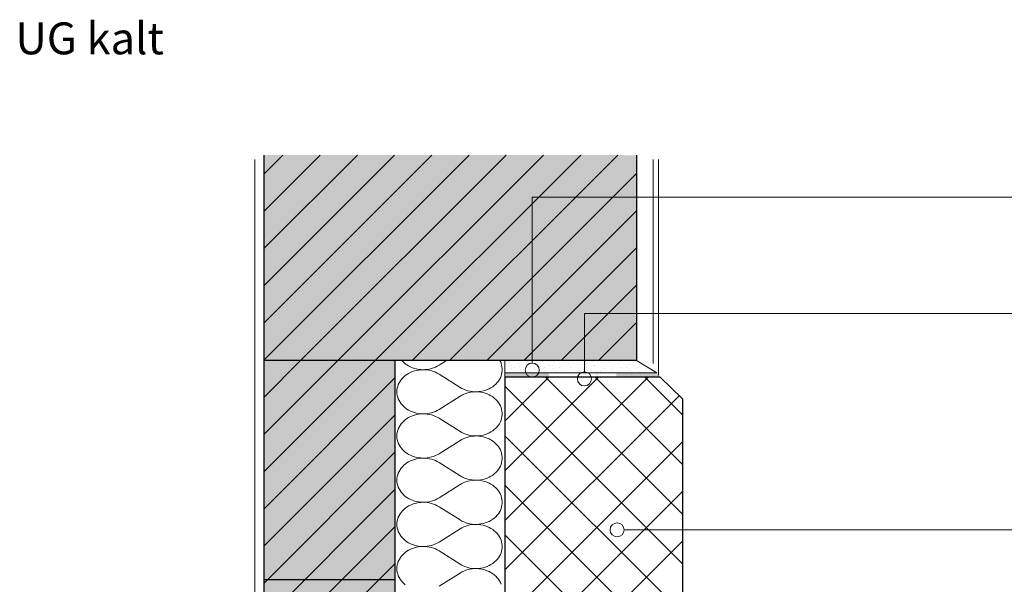
# Model space of a CAD drawing. Units: inches. Extents: x 18 to 200, y 7 to 287.
# Drawn here: x 18 to 74, y 102 to 134 of the extents above; entities that cross this region are included whole.
import ezdxf

# ---------------------------------------------------------------- set-up
doc = ezdxf.new("R2010")
doc.units = ezdxf.units.IN
doc.header["$MEASUREMENT"] = 0
for name, color, linetype in [('PDF_Grafik', 7, 'Continuous'), ('PDF_Schnitt', 7, 'Continuous'), ('PDF_Text', 7, 'Continuous')]:
    doc.layers.add(name, color=color, linetype=linetype)
doc.layers.add('PDF_Labels', color=7, linetype='Continuous', true_color=0xf15628)
doc.styles.add('PDF Arial', font='arial.ttf')

msp = doc.modelspace()

# ---------------------------------------------------------------- hatches: boundary and pattern name
at = {"layer": 'PDF_Grafik', "transparency": 33554559}
for points in [[(45.434, 113.824), (47.934, 113.824), (47.934, 114.074), (45.434, 114.074)], [(51.776, 113.824), (54.276, 113.824), (54.088, 114.074), (51.776, 114.074)]]:
    msp.add_hatch(color=256, dxfattribs=at).paths.add_polyline_path(points)
at = {"layer": 'PDF_Grafik', "transparency": 33554687}
for points in [[(45.434, 113.824), (47.934, 113.824), (47.934, 114.074), (45.434, 114.074)], [(51.776, 113.824), (54.276, 113.824), (54.088, 114.074), (51.776, 114.074)]]:
    msp.add_hatch(color=256, dxfattribs=at).paths.add_polyline_path(points)
at = {"layer": 'PDF_Schnitt', "true_color": 0xfbcfc9, "transparency": 33554687}
for points in [[(31.684, 126.497), (52.933, 126.478), (52.933, 114.788), (31.684, 114.788)], [(31.684, 114.788), (39.183, 114.768), (39.183, 81.303), (31.683, 81.303)]]:
    msp.add_hatch(color=254, dxfattribs=at).paths.add_polyline_path(points)

# ---------------------------------------------------------------- linework, layer by layer
at = {"layer": 'PDF_Grafik', "lineweight": 30}
for points in [[(31.683, 126.487), (31.683, 81.303), (39.183, 81.303)], [(52.933, 126.487), (52.933, 114.768), (31.684, 114.768)], [(39.183, 81.303), (39.183, 114.768)], [(45.434, 113.824), (45.433, 75.918)], [(55.56, 112.578), (54.276, 113.824), (45.434, 113.824)], [(55.56, 112.578), (55.56, 56.237)], [(39.183, 102.268), (31.683, 102.268)]]:
    msp.add_lwpolyline(points, dxfattribs=at)
at = {"layer": 'PDF_Grafik', "lineweight": 9}
for points in [[(31.684, 114.788), (43.383, 126.487)], [(31.684, 116.909), (41.262, 126.487)], [(31.684, 119.03), (39.141, 126.487)], [(31.684, 121.151), (37.02, 126.487)], [(31.684, 123.273), (34.898, 126.487)], [(31.684, 125.394), (32.777, 126.487)], [(33.785, 114.768), (45.505, 126.487)], [(35.907, 114.768), (47.626, 126.487)], [(38.028, 114.768), (49.748, 126.487)], [(40.149, 114.768), (51.869, 126.487)], [(42.271, 114.768), (52.933, 125.431)], [(44.392, 114.768), (52.933, 123.31)], [(46.513, 114.768), (52.933, 121.188)], [(48.635, 114.768), (52.933, 119.067)], [(50.756, 114.768), (52.933, 116.946)], [(31.683, 108.423), (38.028, 114.768)], [(31.683, 110.545), (35.907, 114.768)], [(31.683, 112.666), (33.786, 114.768)], [(39.562, 114.768), (39.585, 114.74)], [(39.585, 114.74), (39.664, 114.661)], [(39.664, 114.661), (39.751, 114.588)], [(39.751, 114.588), (39.844, 114.52)], [(39.844, 114.52), (39.943, 114.46)], [(42.098, 114.768), (41.674, 114.501), (41.572, 114.443)], [(45.169, 114.712), (45.139, 114.768)], [(45.21, 114.612), (45.169, 114.712)], [(45.241, 114.51), (45.21, 114.612)], [(45.262, 114.407), (45.241, 114.51)], [(45.654, 114.697), (45.654, 114.697)], [(45.682, 114.656), (45.682, 114.656)], [(46.184, 114.591), (46.184, 114.591)], [(46.658, 114.607), (46.658, 114.607)], [(46.821, 114.591), (46.821, 114.591)], [(47.081, 114.76), (47.081, 114.76)], [(47.156, 114.554), (47.156, 114.554)], [(47.351, 114.485), (47.351, 114.485)], [(47.579, 114.708), (47.579, 114.708)], [(47.987, 114.485), (47.987, 114.485)], [(48.132, 114.505), (48.132, 114.505)], [(48.2, 114.697), (48.2, 114.697)], [(48.555, 114.658), (48.555, 114.658)], [(48.836, 114.697), (48.836, 114.697)], [(49.053, 114.606), (49.053, 114.606)], [(49.366, 114.591), (49.366, 114.591)], [(49.476, 114.759), (49.476, 114.759)], [(50.003, 114.591), (50.003, 114.591)], [(50.029, 114.556), (50.029, 114.556)], [(50.451, 114.71), (50.451, 114.71)], [(50.527, 114.504), (50.527, 114.504)], [(50.533, 114.485), (50.533, 114.485)], [(50.949, 114.657), (50.949, 114.657)], [(51.169, 114.485), (51.169, 114.485)], [(51.382, 114.697), (51.382, 114.697)], [(51.925, 114.608), (51.925, 114.608)], [(52.018, 114.697), (52.018, 114.697)], [(52.348, 114.762), (52.348, 114.762)], [(52.423, 114.555), (52.423, 114.555)], [(52.548, 114.591), (52.548, 114.591)], [(52.846, 114.709), (52.846, 114.709)], [(52.877, 114.768), (52.933, 114.824)], [(39.844, 113.978), (39.751, 113.91)], [(39.943, 114.038), (39.844, 113.978)], [(39.943, 114.46), (40.048, 114.406), (40.159, 114.36)], [(40.048, 114.092), (39.943, 114.038)], [(40.158, 114.138), (40.048, 114.092)], [(40.158, 114.36), (40.273, 114.322)], [(40.273, 114.177), (40.158, 114.138)], [(40.273, 114.322), (40.39, 114.291)], [(40.39, 114.207), (40.273, 114.177)], [(40.39, 114.291), (40.51, 114.269)], [(40.51, 114.23), (40.39, 114.207)], [(40.51, 114.269), (40.632, 114.255)], [(40.632, 114.244), (40.51, 114.229)], [(40.632, 114.255), (40.755, 114.249)], [(40.755, 114.249), (40.632, 114.243)], [(40.755, 114.249), (40.878, 114.252)], [(40.878, 114.246), (40.755, 114.249)], [(40.878, 114.252), (41, 114.263)], [(41, 114.235), (40.878, 114.246)], [(41, 114.264), (41.121, 114.283)], [(41.121, 114.215), (41, 114.235)], [(41.121, 114.283), (41.239, 114.311)], [(41.239, 114.187), (41.121, 114.215)], [(41.239, 114.311), (41.354, 114.347)], [(41.354, 114.151), (41.239, 114.187)], [(41.354, 114.347), (41.466, 114.391)], [(41.466, 114.107), (41.354, 114.151)], [(41.466, 114.391), (41.572, 114.443)], [(41.572, 114.056), (41.466, 114.107)], [(41.674, 113.997), (41.572, 114.056)], [(42.977, 113.182), (42.874, 113.241), (41.674, 113.997)], [(45.21, 113.886), (45.241, 113.988)], [(45.241, 113.988), (45.262, 114.092)], [(45.272, 114.302), (45.262, 114.407)], [(45.262, 114.092), (45.273, 114.196)], [(45.272, 114.197), (45.272, 114.302)], [(45.812, 114.299), (45.812, 114.299)], [(45.888, 114.092), (45.888, 114.092)], [(45.972, 114.379), (45.972, 114.379)], [(46.235, 114.453), (46.235, 114.453)], [(46.291, 114.06), (46.291, 114.06)], [(46.31, 114.246), (46.31, 114.246)], [(46.503, 114.273), (46.503, 114.273)], [(46.733, 114.4), (46.733, 114.4)], [(46.863, 114.043), (46.863, 114.043)], [(47.139, 114.273), (47.139, 114.273)], [(47.286, 114.197), (47.286, 114.197)], [(47.669, 114.166), (47.669, 114.166)], [(47.709, 114.35), (47.709, 114.35)], [(47.784, 114.144), (47.784, 114.144)], [(48.207, 114.298), (48.207, 114.298)], [(48.306, 114.166), (48.306, 114.166)], [(48.518, 114.379), (48.518, 114.379)], [(48.63, 114.452), (48.63, 114.452)], [(48.76, 114.095), (48.76, 114.095)], [(48.836, 114.06), (48.836, 114.06)], [(49.154, 114.379), (49.154, 114.379)], [(49.183, 114.249), (49.183, 114.249)], [(49.258, 114.042), (49.258, 114.042)], [(49.473, 114.06), (49.473, 114.06)], [(49.606, 114.402), (49.606, 114.402)], [(49.681, 114.196), (49.681, 114.196)], [(49.685, 114.273), (49.685, 114.273)], [(50.003, 113.954), (50.003, 113.954)], [(50.104, 114.349), (50.104, 114.349)], [(50.234, 113.992), (50.234, 113.992)], [(50.321, 114.273), (50.321, 114.273)], [(50.639, 113.954), (50.639, 113.954)], [(50.657, 114.147), (50.657, 114.147)], [(50.732, 113.94), (50.732, 113.94)], [(50.851, 114.166), (50.851, 114.166)], [(51.08, 114.3), (51.08, 114.3)], [(51.155, 114.094), (51.155, 114.094)], [(51.488, 114.166), (51.488, 114.166)], [(51.502, 114.454), (51.502, 114.454)], [(51.578, 114.247), (51.578, 114.247)], [(51.7, 114.379), (51.7, 114.379)], [(52, 114.401), (52, 114.401)], [(52.018, 114.06), (52.018, 114.06)], [(52.13, 114.044), (52.13, 114.044)], [(52.336, 114.379), (52.336, 114.379)], [(52.553, 114.198), (52.553, 114.198)], [(52.629, 113.991), (52.629, 113.991)], [(52.654, 114.06), (52.654, 114.06)], [(52.867, 114.273), (52.867, 114.273)], [(52.976, 114.352), (52.976, 114.352)], [(53.051, 114.146), (53.051, 114.146)], [(53.185, 113.954), (53.185, 113.954)], [(53.474, 114.299), (53.474, 114.299)], [(53.503, 114.273), (53.503, 114.273)], [(31.683, 106.302), (39.183, 113.802)], [(39.354, 113.395), (39.319, 113.296)], [(39.398, 113.491), (39.354, 113.395)], [(39.452, 113.584), (39.398, 113.491)], [(39.514, 113.673), (39.452, 113.585)], [(39.585, 113.758), (39.514, 113.673)], [(39.664, 113.837), (39.585, 113.758)], [(39.751, 113.91), (39.664, 113.837)], [(44.825, 113.351), (44.911, 113.428)], [(44.911, 113.428), (44.989, 113.51)], [(44.989, 113.51), (45.058, 113.598)], [(45.058, 113.598), (45.118, 113.69)], [(45.118, 113.69), (45.169, 113.787)], [(45.169, 113.786), (45.21, 113.886)], [(45.433, 111.317), (47.941, 113.824)], [(45.433, 108.488), (50.769, 113.824)], [(45.433, 105.66), (53.597, 113.824)], [(55.56, 106.016), (47.752, 113.824)], [(55.56, 108.845), (50.58, 113.824)], [(55.56, 111.673), (53.409, 113.824)], [(39.279, 113.092), (39.274, 112.989)], [(39.274, 112.989), (39.279, 112.886)], [(39.294, 113.195), (39.279, 113.092)], [(39.279, 112.886), (39.294, 112.783)], [(39.319, 113.296), (39.294, 113.195)], [(42.977, 113.182), (43.086, 113.129)], [(43.086, 112.849), (42.977, 112.797)], [(43.086, 113.13), (43.199, 113.085)], [(43.2, 112.893), (43.086, 112.849)], [(43.317, 112.929), (43.199, 112.893)], [(43.2, 113.085), (43.317, 113.049)], [(43.317, 113.049), (43.438, 113.021)], [(43.438, 112.957), (43.317, 112.929)], [(43.438, 113.021), (43.561, 113.002)], [(43.561, 112.977), (43.438, 112.957)], [(43.561, 113.002), (43.686, 112.991)], [(43.686, 112.987), (43.561, 112.976)], [(43.686, 112.991), (43.811, 112.99)], [(43.811, 112.989), (43.686, 112.987)], [(43.811, 112.99), (43.936, 112.997)], [(43.936, 112.982), (43.811, 112.989)], [(43.936, 112.997), (44.06, 113.013)], [(44.06, 112.966), (43.936, 112.982)], [(44.06, 113.012), (44.182, 113.037)], [(44.182, 112.942), (44.06, 112.966)], [(44.182, 113.037), (44.301, 113.07)], [(44.301, 112.909), (44.182, 112.942)], [(44.301, 113.07), (44.416, 113.111)], [(44.416, 112.868), (44.301, 112.909)], [(44.416, 113.111), (44.527, 113.16)], [(44.527, 112.819), (44.416, 112.868)], [(44.527, 113.16), (44.633, 113.217)], [(44.633, 112.762), (44.527, 112.819)], [(44.633, 113.216), (44.732, 113.28)], [(44.733, 113.28), (44.825, 113.351)], [(55.56, 103.188), (45.434, 113.314)], [(39.294, 112.784), (39.319, 112.682)], [(39.319, 112.682), (39.354, 112.583)], [(39.354, 112.583), (39.398, 112.487)], [(39.398, 112.487), (39.452, 112.394)], [(39.452, 112.394), (39.514, 112.305)], [(39.514, 112.305), (39.585, 112.221)], [(42.874, 112.737), (41.674, 111.981)], [(42.977, 112.797), (42.874, 112.737)], [(44.733, 112.698), (44.633, 112.762)], [(44.825, 112.628), (44.733, 112.698)], [(44.911, 112.551), (44.825, 112.628)], [(44.989, 112.468), (44.911, 112.551)], [(45.058, 112.38), (44.989, 112.468)], [(45.118, 112.288), (45.058, 112.381)], [(45.169, 112.192), (45.118, 112.288)], [(45.433, 102.832), (55.367, 112.765)], [(31.683, 104.181), (39.183, 111.681)], [(39.585, 112.221), (39.664, 112.141)], [(39.664, 112.141), (39.751, 112.068)], [(39.751, 112.068), (39.844, 112.001)], [(39.844, 112.001), (39.943, 111.94)], [(39.943, 111.94), (40.048, 111.886)], [(40.048, 111.886), (40.159, 111.84)], [(40.158, 111.84), (40.273, 111.802)], [(40.273, 111.802), (40.39, 111.771)], [(40.39, 111.687), (40.273, 111.657)], [(40.39, 111.771), (40.51, 111.749)], [(40.51, 111.71), (40.39, 111.687)], [(40.51, 111.749), (40.632, 111.735)], [(40.632, 111.724), (40.51, 111.71)], [(40.632, 111.735), (40.755, 111.729)], [(40.755, 111.729), (40.632, 111.724)], [(40.755, 111.729), (40.878, 111.732)], [(40.878, 111.726), (40.755, 111.729)], [(40.878, 111.732), (41, 111.744)], [(41, 111.715), (40.878, 111.726)], [(41, 111.744), (41.121, 111.763)], [(41.121, 111.695), (41, 111.715)], [(41.121, 111.763), (41.239, 111.791)], [(41.239, 111.667), (41.121, 111.695)], [(41.239, 111.791), (41.354, 111.827)], [(41.354, 111.828), (41.466, 111.871)], [(41.466, 111.871), (41.572, 111.923)], [(41.572, 111.923), (41.674, 111.981)], [(45.21, 112.093), (45.169, 112.192)], [(45.241, 111.991), (45.21, 112.093)], [(45.262, 111.887), (45.241, 111.991)], [(45.272, 111.782), (45.262, 111.887)], [(45.272, 111.677), (45.272, 111.782)], [(39.514, 111.154), (39.452, 111.065)], [(39.585, 111.238), (39.514, 111.154)], [(39.664, 111.317), (39.585, 111.238)], [(39.751, 111.391), (39.664, 111.317)], [(39.844, 111.458), (39.751, 111.391)], [(39.943, 111.519), (39.844, 111.458)], [(40.048, 111.572), (39.943, 111.519)], [(40.158, 111.618), (40.048, 111.572)], [(40.273, 111.657), (40.158, 111.618)], [(41.354, 111.631), (41.239, 111.667)], [(41.466, 111.587), (41.354, 111.631)], [(41.572, 111.536), (41.466, 111.587)], [(41.674, 111.477), (41.572, 111.536)], [(42.977, 110.662), (42.874, 110.721), (41.674, 111.477)], [(45.058, 111.078), (45.118, 111.171)], [(45.118, 111.17), (45.169, 111.267)], [(45.169, 111.267), (45.21, 111.366)], [(45.21, 111.366), (45.241, 111.468)], [(45.241, 111.468), (45.262, 111.572)], [(45.262, 111.572), (45.273, 111.677)], [(39.279, 110.573), (39.274, 110.469)], [(39.294, 110.675), (39.279, 110.572)], [(39.319, 110.776), (39.294, 110.675)], [(39.354, 110.875), (39.319, 110.776)], [(39.398, 110.972), (39.354, 110.875)], [(39.452, 111.065), (39.398, 110.972)], [(42.977, 110.662), (43.086, 110.61)], [(43.086, 110.61), (43.199, 110.565)], [(43.2, 110.565), (43.317, 110.529)], [(44.301, 110.55), (44.416, 110.591)], [(44.416, 110.591), (44.527, 110.64)], [(44.527, 110.64), (44.633, 110.697)], [(44.633, 110.697), (44.732, 110.76)], [(44.733, 110.76), (44.825, 110.831)], [(44.825, 110.831), (44.911, 110.908)], [(44.911, 110.908), (44.989, 110.99)], [(44.989, 110.99), (45.058, 111.078)], [(39.274, 110.469), (39.279, 110.366)], [(39.279, 110.366), (39.294, 110.264)], [(39.294, 110.264), (39.319, 110.162)], [(39.319, 110.163), (39.354, 110.063)], [(39.354, 110.063), (39.398, 109.967)], [(42.874, 110.217), (41.674, 109.461)], [(42.977, 110.277), (42.874, 110.217)], [(43.086, 110.329), (42.977, 110.277)], [(43.2, 110.373), (43.086, 110.329)], [(43.317, 110.41), (43.199, 110.373)], [(43.317, 110.529), (43.438, 110.501)], [(43.438, 110.437), (43.317, 110.41)], [(43.438, 110.501), (43.561, 110.482)], [(43.561, 110.457), (43.438, 110.437)], [(43.561, 110.482), (43.686, 110.472)], [(43.686, 110.467), (43.561, 110.457)], [(43.686, 110.472), (43.811, 110.47)], [(43.811, 110.469), (43.686, 110.467)], [(43.811, 110.47), (43.936, 110.477)], [(43.936, 110.462), (43.811, 110.469)], [(43.936, 110.477), (44.06, 110.493)], [(44.06, 110.446), (43.936, 110.462)], [(44.06, 110.493), (44.182, 110.517)], [(44.182, 110.422), (44.06, 110.446)], [(44.182, 110.517), (44.301, 110.55)], [(44.301, 110.389), (44.182, 110.422)], [(44.416, 110.348), (44.301, 110.389)], [(44.527, 110.299), (44.416, 110.348)], [(44.633, 110.242), (44.527, 110.299)], [(44.733, 110.178), (44.633, 110.242)], [(44.825, 110.108), (44.733, 110.178)], [(44.911, 110.031), (44.825, 110.108)], [(44.989, 109.948), (44.911, 110.031)], [(45.433, 100.003), (55.56, 110.129)], [(55.56, 100.359), (45.434, 110.485)], [(31.683, 102.059), (39.183, 109.559)], [(39.398, 109.967), (39.452, 109.874)], [(39.452, 109.874), (39.514, 109.785)], [(39.514, 109.785), (39.585, 109.701)], [(39.585, 109.701), (39.664, 109.622)], [(39.664, 109.622), (39.751, 109.548)], [(39.751, 109.548), (39.844, 109.481)], [(39.844, 109.481), (39.943, 109.42)], [(41.572, 109.403), (41.674, 109.461)], [(45.058, 109.861), (44.989, 109.948)], [(45.118, 109.768), (45.058, 109.861)], [(45.169, 109.672), (45.118, 109.768)], [(45.21, 109.573), (45.169, 109.672)], [(45.241, 109.471), (45.21, 109.573)], [(45.262, 109.367), (45.241, 109.471)], [(39.751, 108.871), (39.664, 108.797)], [(39.844, 108.938), (39.751, 108.871)], [(40.048, 109.052), (39.943, 108.999), (39.844, 108.938)], [(39.943, 109.42), (40.048, 109.367)], [(40.048, 109.367), (40.159, 109.32)], [(40.158, 109.099), (40.048, 109.052)], [(40.158, 109.32), (40.273, 109.282)], [(40.273, 109.137), (40.158, 109.099)], [(40.273, 109.282), (40.39, 109.252)], [(40.39, 109.168), (40.273, 109.137)], [(40.39, 109.251), (40.51, 109.229)], [(40.51, 109.19), (40.39, 109.168)], [(40.51, 109.229), (40.632, 109.215)], [(40.632, 109.204), (40.51, 109.19)], [(40.632, 109.215), (40.755, 109.209)], [(40.755, 109.209), (40.632, 109.204)], [(40.755, 109.21), (40.878, 109.212)], [(40.878, 109.206), (40.755, 109.209)], [(40.878, 109.213), (41, 109.224)], [(41, 109.195), (40.878, 109.206)], [(41, 109.224), (41.121, 109.244)], [(41.121, 109.175), (41, 109.195)], [(41.121, 109.244), (41.239, 109.272)], [(41.239, 109.147), (41.121, 109.175)], [(41.239, 109.272), (41.354, 109.308)], [(41.354, 109.111), (41.239, 109.147)], [(41.354, 109.308), (41.466, 109.351)], [(41.466, 109.067), (41.354, 109.111)], [(41.466, 109.352), (41.572, 109.403)], [(41.572, 109.016), (41.466, 109.068)], [(41.674, 108.958), (41.572, 109.016)], [(42.977, 108.142), (42.874, 108.202), (41.674, 108.958)], [(45.21, 108.846), (45.241, 108.948)], [(45.241, 108.948), (45.262, 109.052)], [(45.272, 109.262), (45.262, 109.367)], [(45.262, 109.052), (45.273, 109.157)], [(45.272, 109.157), (45.272, 109.262)], [(39.354, 108.356), (39.319, 108.256)], [(39.398, 108.452), (39.354, 108.356)], [(39.452, 108.545), (39.398, 108.452)], [(39.514, 108.634), (39.452, 108.545)], [(39.585, 108.718), (39.514, 108.634)], [(39.664, 108.797), (39.585, 108.718)], [(44.733, 108.241), (44.825, 108.311)], [(44.825, 108.311), (44.911, 108.388)], [(44.911, 108.388), (44.989, 108.471)], [(44.989, 108.471), (45.058, 108.558)], [(45.058, 108.558), (45.118, 108.651)], [(45.118, 108.651), (45.169, 108.747)], [(45.169, 108.747), (45.21, 108.846)], [(39.279, 108.053), (39.274, 107.949)], [(39.274, 107.95), (39.279, 107.846)], [(39.294, 108.155), (39.279, 108.053)], [(39.279, 107.846), (39.294, 107.744)], [(39.319, 108.256), (39.294, 108.155)], [(42.977, 107.757), (42.874, 107.698)], [(42.977, 108.142), (43.086, 108.09)], [(43.086, 107.809), (42.977, 107.757)], [(43.086, 108.09), (43.199, 108.045)], [(43.2, 107.854), (43.086, 107.809)], [(43.317, 107.89), (43.199, 107.853)], [(43.2, 108.046), (43.317, 108.009)], [(43.317, 108.009), (43.438, 107.981)], [(43.438, 107.918), (43.317, 107.89)], [(43.438, 107.982), (43.561, 107.962)], [(43.561, 107.937), (43.438, 107.917)], [(43.561, 107.962), (43.686, 107.952)], [(43.686, 107.947), (43.561, 107.937)], [(43.686, 107.952), (43.811, 107.95)], [(43.811, 107.949), (43.686, 107.947)], [(43.811, 107.95), (43.936, 107.957)], [(43.936, 107.942), (43.811, 107.949)], [(43.936, 107.957), (44.06, 107.973)], [(44.06, 107.926), (43.936, 107.942)], [(44.06, 107.973), (44.182, 107.997)], [(44.182, 107.902), (44.06, 107.926)], [(44.182, 107.997), (44.301, 108.03)], [(44.301, 107.869), (44.182, 107.902)], [(44.301, 108.03), (44.416, 108.071)], [(44.416, 107.828), (44.301, 107.869)], [(44.416, 108.071), (44.527, 108.12)], [(44.527, 107.779), (44.416, 107.828)], [(44.527, 108.12), (44.633, 108.177)], [(44.633, 107.722), (44.527, 107.779)], [(44.633, 108.177), (44.732, 108.241)], [(31.683, 99.938), (39.183, 107.438)], [(39.294, 107.744), (39.319, 107.643)], [(39.319, 107.643), (39.354, 107.544)], [(39.354, 107.544), (39.398, 107.447)], [(39.398, 107.447), (39.452, 107.354)], [(39.452, 107.354), (39.514, 107.265)], [(39.514, 107.265), (39.585, 107.181)], [(42.874, 107.698), (41.674, 106.942)], [(44.733, 107.659), (44.633, 107.722)], [(44.825, 107.588), (44.733, 107.659)], [(44.911, 107.511), (44.825, 107.588)], [(44.989, 107.429), (44.911, 107.511)], [(45.058, 107.341), (44.989, 107.429)], [(45.118, 107.249), (45.058, 107.341)], [(45.169, 107.152), (45.118, 107.249)], [(45.433, 97.175), (55.56, 107.301)], [(55.56, 97.531), (45.434, 107.657)], [(39.585, 107.181), (39.664, 107.102)], [(39.664, 107.102), (39.751, 107.028)], [(39.751, 107.028), (39.844, 106.961)], [(39.844, 106.961), (39.943, 106.9)], [(39.943, 106.9), (40.048, 106.847)], [(40.048, 106.847), (40.159, 106.801)], [(40.158, 106.801), (40.273, 106.762)], [(40.273, 106.762), (40.39, 106.732)], [(40.39, 106.648), (40.273, 106.617)], [(40.39, 106.732), (40.51, 106.709)], [(40.51, 106.67), (40.39, 106.648)], [(40.51, 106.709), (40.632, 106.695)], [(40.632, 106.684), (40.51, 106.67)], [(40.632, 106.695), (40.755, 106.69)], [(40.755, 106.69), (40.632, 106.684)], [(40.755, 106.69), (40.878, 106.693)], [(40.878, 106.687), (40.755, 106.689)], [(40.878, 106.693), (41, 106.704)], [(41, 106.675), (40.878, 106.687)], [(41, 106.704), (41.121, 106.724)], [(41.121, 106.656), (41, 106.675)], [(41.121, 106.724), (41.239, 106.752)], [(41.239, 106.627), (41.121, 106.655)], [(41.239, 106.752), (41.354, 106.788)], [(41.354, 106.591), (41.239, 106.627)], [(41.354, 106.788), (41.466, 106.832)], [(41.466, 106.832), (41.572, 106.883)], [(41.572, 106.883), (41.674, 106.942)], [(45.21, 107.053), (45.169, 107.152)], [(45.241, 106.951), (45.21, 107.053)], [(45.262, 106.847), (45.241, 106.951)], [(45.272, 106.742), (45.262, 106.847)], [(45.262, 106.532), (45.273, 106.637)], [(45.272, 106.637), (45.272, 106.742)], [(39.514, 106.114), (39.452, 106.025)], [(39.585, 106.198), (39.514, 106.114)], [(39.664, 106.278), (39.585, 106.199)], [(39.751, 106.351), (39.664, 106.278)], [(39.844, 106.418), (39.751, 106.351)], [(40.048, 106.533), (39.943, 106.479), (39.844, 106.418)], [(40.158, 106.579), (40.048, 106.533)], [(40.273, 106.617), (40.158, 106.579)], [(41.466, 106.548), (41.354, 106.591)], [(41.572, 106.496), (41.466, 106.548)], [(41.674, 106.438), (41.572, 106.496)], [(42.977, 105.622), (42.874, 105.682), (41.674, 106.438)], [(45.058, 106.039), (45.118, 106.131)], [(45.118, 106.131), (45.169, 106.227)], [(45.169, 106.227), (45.21, 106.327)], [(45.21, 106.326), (45.241, 106.428)], [(45.241, 106.428), (45.262, 106.532)], [(39.279, 105.533), (39.274, 105.43)], [(39.294, 105.636), (39.279, 105.533)], [(39.319, 105.737), (39.294, 105.635)], [(39.354, 105.836), (39.319, 105.737)], [(39.398, 105.932), (39.354, 105.836)], [(39.452, 106.025), (39.398, 105.932)], [(42.977, 105.622), (43.086, 105.57)], [(43.086, 105.57), (43.199, 105.526)], [(43.2, 105.526), (43.317, 105.489)], [(44.182, 105.477), (44.301, 105.51)], [(44.301, 105.51), (44.416, 105.551)], [(44.416, 105.551), (44.527, 105.6)], [(44.527, 105.6), (44.633, 105.657)], [(44.633, 105.657), (44.732, 105.721)], [(44.733, 105.721), (44.825, 105.791)], [(44.825, 105.791), (44.911, 105.868)], [(44.911, 105.868), (44.989, 105.951)], [(44.989, 105.951), (45.058, 106.039)], [(31.683, 97.817), (39.183, 105.317)], [(39.274, 105.43), (39.279, 105.326)], [(39.279, 105.327), (39.294, 105.224)], [(39.294, 105.224), (39.319, 105.123)], [(39.319, 105.123), (39.354, 105.024)], [(39.354, 105.024), (39.398, 104.928)], [(42.874, 105.178), (41.674, 104.422)], [(42.977, 105.237), (42.874, 105.178)], [(43.086, 105.29), (42.977, 105.237)], [(43.2, 105.334), (43.086, 105.289)], [(43.317, 105.37), (43.199, 105.334)], [(43.317, 105.49), (43.438, 105.462)], [(43.438, 105.398), (43.317, 105.37)], [(43.438, 105.462), (43.561, 105.442)], [(43.561, 105.417), (43.438, 105.398)], [(43.561, 105.442), (43.686, 105.432)], [(43.686, 105.428), (43.561, 105.417)], [(43.686, 105.432), (43.811, 105.43)], [(43.811, 105.429), (43.686, 105.428)], [(43.811, 105.43), (43.936, 105.437)], [(43.936, 105.422), (43.811, 105.429)], [(43.936, 105.437), (44.06, 105.453)], [(44.06, 105.407), (43.936, 105.422)], [(44.06, 105.453), (44.182, 105.477)], [(44.182, 105.382), (44.06, 105.407)], [(44.301, 105.349), (44.182, 105.382)], [(44.416, 105.308), (44.301, 105.349)], [(44.527, 105.259), (44.416, 105.308)], [(44.633, 105.203), (44.527, 105.259)], [(44.733, 105.139), (44.633, 105.203)], [(44.825, 105.068), (44.733, 105.139)], [(44.911, 104.991), (44.825, 105.068)], [(44.989, 104.909), (44.911, 104.991)], [(39.398, 104.927), (39.452, 104.834)], [(39.452, 104.835), (39.514, 104.746)], [(39.514, 104.746), (39.585, 104.661)], [(39.585, 104.661), (39.664, 104.582)], [(39.664, 104.582), (39.751, 104.509)], [(39.751, 104.508), (39.844, 104.441)], [(39.844, 104.441), (39.943, 104.381)], [(41.572, 104.363), (41.674, 104.422)], [(45.058, 104.821), (44.989, 104.909)], [(45.118, 104.729), (45.058, 104.821)], [(45.169, 104.633), (45.118, 104.729)], [(45.21, 104.533), (45.169, 104.633)], [(45.241, 104.431), (45.21, 104.533)], [(45.262, 104.327), (45.241, 104.431)], [(45.433, 94.346), (55.56, 104.472)], [(55.56, 94.702), (45.434, 104.828)], [(39.751, 103.831), (39.664, 103.758)], [(39.844, 103.899), (39.751, 103.831)], [(40.048, 104.013), (39.943, 103.959), (39.844, 103.899)], [(39.943, 104.381), (40.048, 104.327), (40.159, 104.281)], [(40.158, 104.059), (40.048, 104.013)], [(40.158, 104.281), (40.273, 104.242)], [(40.273, 104.097), (40.158, 104.059)], [(40.273, 104.242), (40.39, 104.212)], [(40.39, 104.128), (40.273, 104.098)], [(40.39, 104.212), (40.51, 104.19)], [(40.51, 104.15), (40.39, 104.128)], [(40.51, 104.189), (40.632, 104.175)], [(40.632, 104.164), (40.51, 104.15)], [(40.632, 104.175), (40.755, 104.17)], [(40.755, 104.17), (40.632, 104.164)], [(40.755, 104.17), (40.878, 104.173)], [(40.878, 104.167), (40.755, 104.17)], [(40.878, 104.173), (41, 104.184)], [(41, 104.155), (40.878, 104.167)], [(41, 104.184), (41.121, 104.204)], [(41.121, 104.136), (41, 104.155)], [(41.121, 104.204), (41.239, 104.232)], [(41.239, 104.108), (41.121, 104.136)], [(41.239, 104.232), (41.354, 104.268)], [(41.354, 104.072), (41.239, 104.108)], [(41.354, 104.268), (41.466, 104.312)], [(41.466, 104.028), (41.354, 104.072)], [(41.466, 104.312), (41.572, 104.363)], [(41.572, 103.976), (41.466, 104.028)], [(41.674, 103.918), (41.572, 103.976)], [(42.977, 103.102), (42.874, 103.162), (41.674, 103.918)], [(45.21, 103.807), (45.241, 103.909)], [(45.241, 103.909), (45.262, 104.012)], [(45.272, 104.223), (45.262, 104.327)], [(45.262, 104.012), (45.273, 104.117)], [(45.272, 104.117), (45.272, 104.222)], [(39.354, 103.316), (39.319, 103.217)], [(39.398, 103.412), (39.354, 103.316)], [(39.452, 103.505), (39.398, 103.412)], [(39.514, 103.594), (39.452, 103.505)], [(39.585, 103.679), (39.514, 103.594)], [(39.664, 103.758), (39.585, 103.679)], [(44.733, 103.201), (44.825, 103.271)], [(44.825, 103.272), (44.911, 103.348)], [(44.911, 103.348), (44.989, 103.431)], [(44.989, 103.431), (45.058, 103.519)], [(45.058, 103.519), (45.118, 103.611)], [(45.118, 103.611), (45.169, 103.707)], [(45.169, 103.707), (45.21, 103.807)], [(31.683, 95.696), (39.183, 103.196)], [(39.279, 103.013), (39.274, 102.91)], [(39.274, 102.91), (39.279, 102.807)], [(39.294, 103.116), (39.279, 103.013)], [(39.279, 102.807), (39.294, 102.704)], [(39.319, 103.217), (39.294, 103.116)], [(39.294, 102.704), (39.319, 102.603)], [(42.977, 102.718), (42.874, 102.658)], [(42.977, 103.102), (43.086, 103.05)], [(43.086, 102.77), (42.977, 102.717)], [(43.086, 103.05), (43.199, 103.006)], [(43.2, 102.814), (43.086, 102.77)], [(43.317, 102.85), (43.199, 102.814)], [(43.2, 103.006), (43.317, 102.97)], [(43.317, 102.97), (43.438, 102.942)], [(43.438, 102.878), (43.317, 102.85)], [(43.438, 102.942), (43.561, 102.923)], [(43.561, 102.897), (43.438, 102.878)], [(43.561, 102.923), (43.686, 102.912)], [(43.686, 102.908), (43.561, 102.897)], [(43.686, 102.912), (43.811, 102.91)], [(43.811, 102.91), (43.686, 102.908)], [(43.811, 102.91), (43.936, 102.917)], [(43.936, 102.903), (43.811, 102.91)], [(43.936, 102.917), (44.06, 102.933)], [(44.06, 102.887), (43.936, 102.903)], [(44.06, 102.933), (44.182, 102.957)], [(44.182, 102.862), (44.06, 102.887)], [(44.182, 102.958), (44.301, 102.99)], [(44.301, 102.83), (44.182, 102.862)], [(44.301, 102.99), (44.416, 103.031)], [(44.416, 102.788), (44.301, 102.829)], [(44.416, 103.031), (44.527, 103.08)], [(44.527, 102.739), (44.416, 102.788)], [(44.527, 103.08), (44.633, 103.137)], [(44.633, 102.683), (44.527, 102.74)], [(44.633, 103.137), (44.732, 103.201)], [(39.319, 102.603), (39.354, 102.504)], [(39.354, 102.504), (39.398, 102.408)], [(39.398, 102.408), (39.452, 102.315)], [(39.452, 102.315), (39.514, 102.226)], [(39.514, 102.226), (39.585, 102.141)], [(39.585, 102.141), (39.664, 102.062)], [(42.874, 102.658), (41.674, 101.902)], [(44.733, 102.619), (44.633, 102.683)], [(44.825, 102.548), (44.733, 102.619)], [(44.911, 102.472), (44.825, 102.548)], [(44.989, 102.389), (44.911, 102.471)], [(45.058, 102.301), (44.989, 102.389)], [(45.118, 102.209), (45.058, 102.301)], [(45.169, 102.113), (45.118, 102.209)], [(39.664, 102.062), (39.751, 101.989)], [(45.21, 102.013), (45.169, 102.113)]]:
    msp.add_lwpolyline(points, dxfattribs=at)
at = {"layer": 'PDF_Grafik', "lineweight": 13}
for points in [[(31.184, 126.237), (31.189, 75.918)], [(53.883, 114.611), (53.883, 126.238)], [(54.183, 126.237), (54.183, 113.924)], [(45.433, 113.824), (45.433, 114.768)], [(52.933, 114.768), (54.088, 114.074)], [(45.433, 114.074), (54.088, 114.074)]]:
    msp.add_lwpolyline(points, dxfattribs=at)
at = {"layer": 'PDF_Labels', "lineweight": 9}
for points in [[(46.987, 124.093), (46.987, 114.627)], [(117.355, 124.093), (46.987, 124.093)], [(49.959, 117.452), (49.959, 114.124)], [(100.035, 117.452), (49.959, 117.452)], [(101.041, 105.12), (52.224, 105.12)]]:
    msp.add_lwpolyline(points, dxfattribs=at)
for centre in [(46.987, 114.227), (49.959, 113.724), (51.824, 105.12)]:
    msp.add_circle(centre, 0.4, dxfattribs=at)

# ---------------------------------------------------------------- texts
at = {"layer": 'PDF_Text', "insert": (17.531, 131.66), "char_height": 1.8182, "attachment_point": 7, "style": 'PDF Arial'}
msp.add_mtext('UG kalt', dxfattribs=at)

doc.saveas('drawing.dxf')
